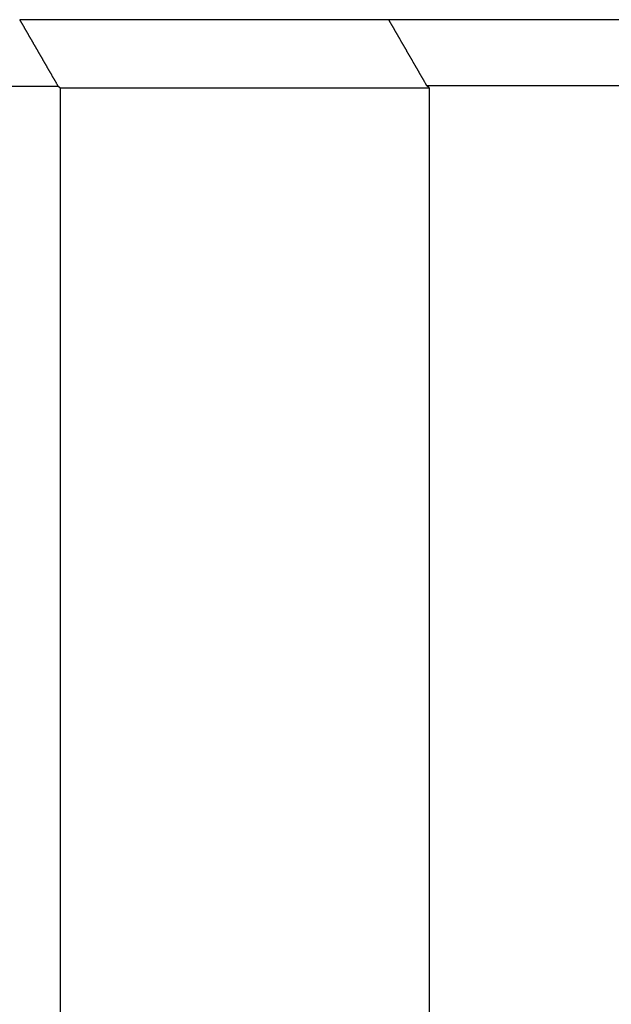
# Model space of a CAD drawing. Extents: x 2.57 to 8.77, y 4 to 6.5.
# Drawn here: x 5.56 to 5.7, y 4.71 to 4.93 of the extents above; entities that cross this region are included whole.
import ezdxf

# ---------------------------------------------------------------- set-up
doc = ezdxf.new("R2010")
doc.units = 0
doc.header["$LTSCALE"] = 0.5
doc.layers.add('VISIBLE__ANSI_', color=7, linetype='CONTINUOUS')

msp = doc.modelspace()

# ---------------------------------------------------------------- linework, layer by layer
at = {"layer": 'VISIBLE__ANSI_'}
for p, q in [((5.74779, 4.93059), (5.64678, 4.93059)), ((5.41603, 4.91552), (5.5718, 4.91552)), ((5.57228, 4.91511), (5.57228, 4.00309)), ((5.65538, 4.91568), (5.73919, 4.91568)), ((5.656, 4.91514), (5.656, 4.14809))]:
    msp.add_line(p, q, dxfattribs=at)
for points in [[(5.64678, 4.93059, 0), (5.64655, 4.93059, 0), (5.64633, 4.93059, 0), (5.64611, 4.93059, 0), (5.64588, 4.93059, 0), (5.64566, 4.93059, 0), (5.64543, 4.93059, 0), (5.64521, 4.93059, 0), (5.64498, 4.93059, 0), (5.64476, 4.93059, 0), (5.64453, 4.93059, 0), (5.64431, 4.93059, 0), (5.64408, 4.93059, 0), (5.64386, 4.93059, 0), (5.64363, 4.93059, 0), (5.64341, 4.93059, 0), (5.64318, 4.93059, 0), (5.64296, 4.93059, 0), (5.64273, 4.93059, 0), (5.64251, 4.93059, 0), (5.64228, 4.93059, 0), (5.64206, 4.93059, 0), (5.64183, 4.93059, 0), (5.6416, 4.93059, 0), (5.64138, 4.93059, 0), (5.64115, 4.93059, 0), (5.64093, 4.93059, 0), (5.6407, 4.93059, 0), (5.64048, 4.93059, 0), (5.64025, 4.93059, 0), (5.64003, 4.93059, 0), (5.6398, 4.93059, 0), (5.63957, 4.93059, 0), (5.63935, 4.93059, 0), (5.63912, 4.93059, 0), (5.6389, 4.93059, 0), (5.63867, 4.93059, 0), (5.63844, 4.93059, 0), (5.63822, 4.93059, 0), (5.63799, 4.93059, 0), (5.63777, 4.93059, 0), (5.63754, 4.93059, 0), (5.63731, 4.93059, 0), (5.63709, 4.93059, 0), (5.63686, 4.93059, 0), (5.63663, 4.93059, 0), (5.63641, 4.93059, 0), (5.63618, 4.93059, 0), (5.63595, 4.93059, 0), (5.63573, 4.93059, 0), (5.6355, 4.93059, 0), (5.63527, 4.93059, 0), (5.63505, 4.93059, 0), (5.63482, 4.93059, 0), (5.63459, 4.93059, 0), (5.63436, 4.93059, 0), (5.63414, 4.93059, 0), (5.63391, 4.93059, 0), (5.63368, 4.93059, 0), (5.63345, 4.93059, 0), (5.63323, 4.93059, 0), (5.633, 4.93059, 0), (5.63277, 4.93059, 0), (5.63254, 4.93059, 0), (5.63232, 4.93059, 0), (5.63209, 4.93059, 0), (5.63186, 4.93059, 0), (5.63163, 4.93059, 0), (5.6314, 4.93059, 0), (5.63118, 4.93059, 0), (5.63095, 4.93059, 0), (5.63072, 4.93059, 0), (5.63049, 4.93059, 0), (5.63026, 4.93059, 0), (5.63003, 4.93059, 0), (5.6298, 4.93059, 0), (5.62957, 4.93059, 0), (5.62935, 4.93059, 0), (5.62912, 4.93059, 0), (5.62889, 4.93059, 0), (5.62866, 4.93059, 0), (5.62843, 4.93059, 0), (5.6282, 4.93059, 0), (5.62797, 4.93059, 0), (5.62774, 4.93059, 0), (5.62751, 4.93059, 0), (5.62728, 4.93059, 0), (5.62705, 4.93059, 0), (5.62682, 4.93059, 0), (5.62659, 4.93059, 0), (5.62636, 4.93059, 0), (5.62613, 4.93059, 0), (5.6259, 4.93059, 0), (5.62567, 4.93059, 0), (5.62544, 4.93059, 0), (5.62521, 4.93059, 0), (5.62498, 4.93059, 0), (5.62475, 4.93059, 0), (5.62452, 4.93059, 0), (5.62429, 4.93059, 0), (5.62405, 4.93059, 0), (5.62382, 4.93059, 0), (5.62359, 4.93059, 0), (5.62336, 4.93059, 0), (5.62313, 4.93059, 0), (5.6229, 4.93059, 0), (5.62267, 4.93059, 0), (5.62243, 4.93059, 0), (5.6222, 4.93059, 0), (5.62197, 4.93059, 0), (5.62174, 4.93059, 0), (5.6215, 4.93059, 0), (5.62127, 4.93059, 0), (5.62104, 4.93059, 0), (5.62081, 4.93059, 0), (5.62057, 4.93059, 0), (5.62034, 4.93059, 0), (5.62011, 4.93059, 0), (5.61988, 4.93059, 0), (5.61964, 4.93059, 0), (5.61941, 4.93059, 0), (5.61918, 4.93059, 0), (5.61894, 4.93059, 0), (5.61871, 4.93059, 0), (5.61848, 4.93059, 0), (5.61824, 4.93059, 0), (5.61801, 4.93059, 0), (5.61778, 4.93059, 0), (5.61754, 4.93059, 0), (5.61731, 4.93059, 0), (5.61707, 4.93059, 0), (5.61684, 4.93059, 0), (5.61661, 4.93059, 0), (5.61637, 4.93059, 0), (5.61614, 4.93059, 0), (5.6159, 4.93059, 0), (5.61567, 4.93059, 0), (5.61543, 4.93059, 0), (5.6152, 4.93059, 0), (5.61497, 4.93059, 0), (5.61473, 4.93059, 0), (5.6145, 4.93059, 0), (5.61426, 4.93059, 0), (5.61403, 4.93059, 0), (5.61379, 4.93059, 0), (5.61355, 4.93059, 0), (5.61332, 4.93059, 0), (5.61308, 4.93059, 0), (5.61285, 4.93059, 0), (5.61261, 4.93059, 0), (5.61238, 4.93059, 0), (5.61214, 4.93059, 0), (5.61191, 4.93059, 0), (5.61167, 4.93059, 0), (5.61143, 4.93059, 0), (5.6112, 4.93059, 0), (5.61096, 4.93059, 0), (5.61072, 4.93059, 0), (5.61049, 4.93059, 0), (5.61025, 4.93059, 0), (5.61001, 4.93059, 0), (5.60978, 4.93059, 0), (5.60954, 4.93059, 0), (5.6093, 4.93059, 0), (5.60907, 4.93059, 0), (5.60883, 4.93059, 0), (5.60859, 4.93059, 0), (5.60836, 4.93059, 0), (5.60812, 4.93059, 0), (5.60788, 4.93059, 0), (5.60764, 4.93059, 0), (5.60741, 4.93059, 0), (5.60717, 4.93059, 0), (5.60693, 4.93059, 0), (5.60669, 4.93059, 0), (5.60645, 4.93059, 0), (5.60622, 4.93059, 0), (5.60598, 4.93059, 0), (5.60574, 4.93059, 0), (5.6055, 4.93059, 0), (5.60526, 4.93059, 0), (5.60502, 4.93059, 0), (5.60479, 4.93059, 0), (5.60455, 4.93059, 0), (5.60431, 4.93059, 0), (5.60407, 4.93059, 0), (5.60383, 4.93059, 0), (5.60359, 4.93059, 0), (5.60335, 4.93059, 0), (5.60311, 4.93059, 0), (5.60287, 4.93059, 0), (5.60263, 4.93059, 0), (5.60239, 4.93059, 0), (5.60215, 4.93059, 0), (5.60192, 4.93059, 0), (5.60168, 4.93059, 0), (5.60144, 4.93059, 0), (5.6012, 4.93059, 0), (5.60096, 4.93059, 0), (5.60072, 4.93059, 0), (5.60047, 4.93059, 0), (5.60023, 4.93059, 0), (5.59999, 4.93059, 0), (5.59975, 4.93059, 0), (5.59951, 4.93059, 0), (5.59927, 4.93059, 0), (5.59903, 4.93059, 0), (5.59879, 4.93059, 0), (5.59855, 4.93059, 0), (5.59831, 4.93059, 0), (5.59807, 4.93059, 0), (5.59783, 4.93059, 0), (5.59758, 4.93059, 0), (5.59734, 4.93059, 0), (5.5971, 4.93059, 0), (5.59686, 4.93059, 0), (5.59662, 4.93059, 0), (5.59638, 4.93059, 0), (5.59613, 4.93059, 0), (5.59589, 4.93059, 0), (5.59565, 4.93059, 0), (5.59541, 4.93059, 0), (5.59517, 4.93059, 0), (5.59492, 4.93059, 0), (5.59468, 4.93059, 0), (5.59444, 4.93059, 0), (5.5942, 4.93059, 0), (5.59395, 4.93059, 0), (5.59371, 4.93059, 0), (5.59347, 4.93059, 0), (5.59322, 4.93059, 0), (5.59298, 4.93059, 0), (5.59274, 4.93059, 0), (5.59249, 4.93059, 0), (5.59225, 4.93059, 0), (5.59201, 4.93059, 0), (5.59176, 4.93059, 0), (5.59152, 4.93059, 0), (5.59128, 4.93059, 0), (5.59103, 4.93059, 0), (5.59079, 4.93059, 0), (5.59054, 4.93059, 0), (5.5903, 4.93059, 0), (5.59006, 4.93059, 0), (5.58981, 4.93059, 0), (5.58957, 4.93059, 0), (5.58932, 4.93059, 0), (5.58908, 4.93059, 0), (5.58883, 4.93059, 0), (5.58859, 4.93059, 0), (5.58834, 4.93059, 0), (5.5881, 4.93059, 0), (5.58785, 4.93059, 0), (5.58761, 4.93059, 0), (5.58736, 4.93059, 0), (5.58712, 4.93059, 0), (5.58687, 4.93059, 0), (5.58663, 4.93059, 0), (5.58638, 4.93059, 0), (5.58613, 4.93059, 0), (5.58589, 4.93059, 0), (5.58564, 4.93059, 0), (5.5854, 4.93059, 0), (5.58515, 4.93059, 0), (5.5849, 4.93059, 0), (5.58466, 4.93059, 0), (5.58441, 4.93059, 0), (5.58416, 4.93059, 0), (5.58392, 4.93059, 0), (5.58367, 4.93059, 0), (5.58342, 4.93059, 0), (5.58318, 4.93059, 0), (5.58293, 4.93059, 0), (5.58268, 4.93059, 0), (5.58244, 4.93059, 0), (5.58219, 4.93059, 0), (5.58194, 4.93059, 0), (5.58169, 4.93059, 0), (5.58145, 4.93059, 0), (5.5812, 4.93059, 0), (5.58095, 4.93059, 0), (5.5807, 4.93059, 0), (5.58045, 4.93059, 0), (5.58021, 4.93059, 0), (5.57996, 4.93059, 0), (5.57971, 4.93059, 0), (5.57946, 4.93059, 0), (5.57921, 4.93059, 0), (5.57896, 4.93059, 0), (5.57872, 4.93059, 0), (5.57847, 4.93059, 0), (5.57822, 4.93059, 0), (5.57797, 4.93059, 0), (5.57772, 4.93059, 0), (5.57747, 4.93059, 0), (5.57722, 4.93059, 0), (5.57697, 4.93059, 0), (5.57672, 4.93059, 0), (5.57647, 4.93059, 0), (5.57622, 4.93059, 0), (5.57597, 4.93059, 0), (5.57572, 4.93059, 0), (5.57547, 4.93059, 0), (5.57522, 4.93059, 0), (5.57497, 4.93059, 0), (5.57472, 4.93059, 0), (5.57447, 4.93059, 0), (5.57422, 4.93059, 0), (5.57397, 4.93059, 0), (5.57372, 4.93059, 0), (5.57347, 4.93059, 0), (5.57322, 4.93059, 0), (5.57297, 4.93059, 0), (5.57272, 4.93059, 0), (5.57247, 4.93059, 0), (5.57222, 4.93059, 0), (5.57196, 4.93059, 0), (5.57171, 4.93059, 0), (5.57146, 4.93059, 0), (5.57121, 4.93059, 0), (5.57096, 4.93059, 0), (5.57071, 4.93059, 0), (5.57046, 4.93059, 0), (5.5702, 4.93059, 0), (5.56995, 4.93059, 0), (5.5697, 4.93059, 0), (5.56945, 4.93059, 0), (5.56919, 4.93059, 0), (5.56894, 4.93059, 0), (5.56869, 4.93059, 0), (5.56844, 4.93059, 0), (5.56818, 4.93059, 0), (5.56793, 4.93059, 0), (5.56768, 4.93059, 0), (5.56742, 4.93059, 0), (5.56717, 4.93059, 0), (5.56692, 4.93059, 0), (5.56667, 4.93059, 0), (5.56641, 4.93059, 0), (5.56616, 4.93059, 0), (5.5659, 4.93059, 0), (5.56565, 4.93059, 0), (5.5654, 4.93059, 0), (5.56514, 4.93059, 0), (5.56489, 4.93059, 0), (5.56463, 4.93059, 0), (5.56438, 4.93059, 0), (5.56413, 4.93059, 0), (5.56387, 4.93059, 0), (5.56362, 4.93059, 0), (5.56336, 4.93059, 0), (5.56311, 4.93059, 0)], [(5.56311, 4.93059, 0), (5.56315, 4.93051, 0), (5.5632, 4.93044, 0), (5.56324, 4.93036, 0), (5.56329, 4.93028, 0), (5.56334, 4.9302, 0), (5.56338, 4.93012, 0), (5.56343, 4.93004, 0), (5.56347, 4.92996, 0), (5.56352, 4.92988, 0), (5.56356, 4.9298, 0), (5.56361, 4.92973, 0), (5.56365, 4.92965, 0), (5.5637, 4.92957, 0), (5.56374, 4.92949, 0), (5.56379, 4.92941, 0), (5.56384, 4.92933, 0), (5.56388, 4.92925, 0), (5.56393, 4.92917, 0), (5.56397, 4.92909, 0), (5.56402, 4.92902, 0), (5.56406, 4.92894, 0), (5.56411, 4.92886, 0), (5.56415, 4.92878, 0), (5.5642, 4.9287, 0), (5.56424, 4.92862, 0), (5.56429, 4.92854, 0), (5.56434, 4.92846, 0), (5.56438, 4.92838, 0), (5.56443, 4.9283, 0), (5.56447, 4.92823, 0), (5.56452, 4.92815, 0), (5.56456, 4.92807, 0), (5.56461, 4.92799, 0), (5.56465, 4.92791, 0), (5.5647, 4.92783, 0), (5.56475, 4.92775, 0), (5.56479, 4.92767, 0), (5.56484, 4.92759, 0), (5.56488, 4.92752, 0), (5.56493, 4.92744, 0), (5.56497, 4.92736, 0), (5.56502, 4.92728, 0), (5.56506, 4.9272, 0), (5.56511, 4.92712, 0), (5.56515, 4.92704, 0), (5.5652, 4.92696, 0), (5.56525, 4.92688, 0), (5.56529, 4.92681, 0), (5.56534, 4.92673, 0), (5.56538, 4.92665, 0), (5.56543, 4.92657, 0), (5.56547, 4.92649, 0), (5.56552, 4.92641, 0), (5.56556, 4.92633, 0), (5.56561, 4.92625, 0), (5.56566, 4.92617, 0), (5.5657, 4.9261, 0), (5.56575, 4.92602, 0), (5.56579, 4.92594, 0), (5.56584, 4.92586, 0), (5.56588, 4.92578, 0), (5.56593, 4.9257, 0), (5.56597, 4.92562, 0), (5.56602, 4.92554, 0), (5.56606, 4.92546, 0), (5.56611, 4.92539, 0), (5.56616, 4.92531, 0), (5.5662, 4.92523, 0), (5.56625, 4.92515, 0), (5.56629, 4.92507, 0), (5.56634, 4.92499, 0), (5.56638, 4.92491, 0), (5.56643, 4.92483, 0), (5.56647, 4.92475, 0), (5.56652, 4.92468, 0), (5.56657, 4.9246, 0), (5.56661, 4.92452, 0), (5.56666, 4.92444, 0), (5.5667, 4.92436, 0), (5.56675, 4.92428, 0), (5.56679, 4.9242, 0), (5.56684, 4.92412, 0), (5.56688, 4.92404, 0), (5.56693, 4.92396, 0), (5.56697, 4.92389, 0), (5.56702, 4.92381, 0), (5.56707, 4.92373, 0), (5.56711, 4.92365, 0), (5.56716, 4.92357, 0), (5.5672, 4.92349, 0), (5.56725, 4.92341, 0), (5.56729, 4.92333, 0), (5.56734, 4.92325, 0), (5.56738, 4.92318, 0), (5.56743, 4.9231, 0), (5.56748, 4.92302, 0), (5.56752, 4.92294, 0), (5.56757, 4.92286, 0), (5.56761, 4.92278, 0), (5.56766, 4.9227, 0), (5.5677, 4.92262, 0), (5.56775, 4.92254, 0), (5.56779, 4.92247, 0), (5.56784, 4.92239, 0), (5.56789, 4.92231, 0), (5.56793, 4.92223, 0), (5.56798, 4.92215, 0), (5.56802, 4.92207, 0), (5.56807, 4.92199, 0), (5.56811, 4.92191, 0), (5.56816, 4.92183, 0), (5.5682, 4.92176, 0), (5.56825, 4.92168, 0), (5.5683, 4.9216, 0), (5.56834, 4.92152, 0), (5.56839, 4.92144, 0), (5.56843, 4.92136, 0), (5.56848, 4.92128, 0), (5.56852, 4.9212, 0), (5.56857, 4.92112, 0), (5.56861, 4.92105, 0), (5.56866, 4.92097, 0), (5.5687, 4.92089, 0), (5.56875, 4.92081, 0), (5.5688, 4.92073, 0), (5.56884, 4.92065, 0), (5.56889, 4.92057, 0), (5.56893, 4.92049, 0), (5.56898, 4.92041, 0), (5.56902, 4.92034, 0), (5.56907, 4.92026, 0), (5.56911, 4.92018, 0), (5.56916, 4.9201, 0), (5.56921, 4.92002, 0), (5.56925, 4.91994, 0), (5.5693, 4.91986, 0), (5.56934, 4.91978, 0), (5.56939, 4.9197, 0), (5.56943, 4.91963, 0), (5.56948, 4.91955, 0), (5.56952, 4.91947, 0), (5.56957, 4.91939, 0), (5.56962, 4.91931, 0), (5.56966, 4.91923, 0), (5.56971, 4.91915, 0), (5.56975, 4.91907, 0), (5.5698, 4.91899, 0), (5.56984, 4.91892, 0), (5.56989, 4.91884, 0), (5.56993, 4.91876, 0), (5.56998, 4.91868, 0), (5.57003, 4.9186, 0), (5.57007, 4.91852, 0), (5.57012, 4.91844, 0), (5.57016, 4.91836, 0), (5.57021, 4.91828, 0), (5.57025, 4.91821, 0), (5.5703, 4.91813, 0), (5.57034, 4.91805, 0), (5.57039, 4.91797, 0), (5.57043, 4.91789, 0), (5.57048, 4.91781, 0), (5.57053, 4.91773, 0), (5.57057, 4.91765, 0), (5.57062, 4.91757, 0), (5.57066, 4.9175, 0), (5.57071, 4.91742, 0), (5.57075, 4.91734, 0), (5.5708, 4.91726, 0), (5.57084, 4.91718, 0), (5.57089, 4.9171, 0), (5.57094, 4.91702, 0), (5.57098, 4.91694, 0), (5.57103, 4.91686, 0), (5.57107, 4.91679, 0), (5.57112, 4.91671, 0), (5.57116, 4.91663, 0), (5.57121, 4.91655, 0), (5.57125, 4.91647, 0), (5.5713, 4.91639, 0), (5.57135, 4.91631, 0), (5.57139, 4.91623, 0), (5.57144, 4.91615, 0), (5.57148, 4.91608, 0), (5.57153, 4.916, 0), (5.57157, 4.91592, 0), (5.57162, 4.91584, 0), (5.57166, 4.91576, 0), (5.57171, 4.91568, 0), (5.57176, 4.9156, 0), (5.5718, 4.91552, 0)], [(5.64678, 4.93059, 0), (5.64682, 4.93052, 0), (5.64687, 4.93044, 0), (5.64691, 4.93036, 0), (5.64696, 4.93028, 0), (5.647, 4.9302, 0), (5.64705, 4.93012, 0), (5.64709, 4.93005, 0), (5.64714, 4.92997, 0), (5.64718, 4.92989, 0), (5.64723, 4.92981, 0), (5.64727, 4.92973, 0), (5.64732, 4.92966, 0), (5.64736, 4.92958, 0), (5.64741, 4.9295, 0), (5.64745, 4.92942, 0), (5.6475, 4.92934, 0), (5.64754, 4.92927, 0), (5.64759, 4.92919, 0), (5.64763, 4.92911, 0), (5.64768, 4.92903, 0), (5.64772, 4.92895, 0), (5.64777, 4.92888, 0), (5.64781, 4.9288, 0), (5.64786, 4.92872, 0), (5.6479, 4.92864, 0), (5.64795, 4.92856, 0), (5.64799, 4.92848, 0), (5.64804, 4.92841, 0), (5.64808, 4.92833, 0), (5.64813, 4.92825, 0), (5.64817, 4.92817, 0), (5.64822, 4.92809, 0), (5.64826, 4.92802, 0), (5.64831, 4.92794, 0), (5.64835, 4.92786, 0), (5.6484, 4.92778, 0), (5.64844, 4.9277, 0), (5.64849, 4.92763, 0), (5.64853, 4.92755, 0), (5.64858, 4.92747, 0), (5.64862, 4.92739, 0), (5.64867, 4.92731, 0), (5.64871, 4.92724, 0), (5.64876, 4.92716, 0), (5.6488, 4.92708, 0), (5.64885, 4.927, 0), (5.64889, 4.92692, 0), (5.64894, 4.92685, 0), (5.64898, 4.92677, 0), (5.64903, 4.92669, 0), (5.64907, 4.92661, 0), (5.64912, 4.92653, 0), (5.64916, 4.92645, 0), (5.64921, 4.92638, 0), (5.64925, 4.9263, 0), (5.6493, 4.92622, 0), (5.64934, 4.92614, 0), (5.64939, 4.92606, 0), (5.64943, 4.92599, 0), (5.64948, 4.92591, 0), (5.64952, 4.92583, 0), (5.64957, 4.92575, 0), (5.64961, 4.92567, 0), (5.64966, 4.9256, 0), (5.6497, 4.92552, 0), (5.64975, 4.92544, 0), (5.64979, 4.92536, 0), (5.64984, 4.92528, 0), (5.64988, 4.92521, 0), (5.64993, 4.92513, 0), (5.64997, 4.92505, 0), (5.65002, 4.92497, 0), (5.65006, 4.92489, 0), (5.65011, 4.92482, 0), (5.65015, 4.92474, 0), (5.6502, 4.92466, 0), (5.65024, 4.92458, 0), (5.65029, 4.9245, 0), (5.65033, 4.92442, 0), (5.65038, 4.92435, 0), (5.65042, 4.92427, 0), (5.65047, 4.92419, 0), (5.65051, 4.92411, 0), (5.65056, 4.92403, 0), (5.6506, 4.92396, 0), (5.65065, 4.92388, 0), (5.65069, 4.9238, 0), (5.65074, 4.92372, 0), (5.65078, 4.92364, 0), (5.65083, 4.92357, 0), (5.65087, 4.92349, 0), (5.65092, 4.92341, 0), (5.65096, 4.92333, 0), (5.65101, 4.92325, 0), (5.65105, 4.92318, 0), (5.6511, 4.9231, 0), (5.65114, 4.92302, 0), (5.65119, 4.92294, 0), (5.65123, 4.92286, 0), (5.65128, 4.92279, 0), (5.65132, 4.92271, 0), (5.65137, 4.92263, 0), (5.65141, 4.92255, 0), (5.65146, 4.92247, 0), (5.6515, 4.92239, 0), (5.65155, 4.92232, 0), (5.65159, 4.92224, 0), (5.65164, 4.92216, 0), (5.65168, 4.92208, 0), (5.65173, 4.922, 0), (5.65177, 4.92193, 0), (5.65182, 4.92185, 0), (5.65186, 4.92177, 0), (5.65191, 4.92169, 0), (5.65195, 4.92161, 0), (5.652, 4.92154, 0), (5.65204, 4.92146, 0), (5.65209, 4.92138, 0), (5.65213, 4.9213, 0), (5.65218, 4.92122, 0), (5.65223, 4.92115, 0), (5.65227, 4.92107, 0), (5.65232, 4.92099, 0), (5.65236, 4.92091, 0), (5.65241, 4.92083, 0), (5.65245, 4.92076, 0), (5.6525, 4.92068, 0), (5.65254, 4.9206, 0), (5.65259, 4.92052, 0), (5.65263, 4.92044, 0), (5.65268, 4.92037, 0), (5.65272, 4.92029, 0), (5.65277, 4.92021, 0), (5.65281, 4.92013, 0), (5.65286, 4.92005, 0), (5.6529, 4.91997, 0), (5.65295, 4.9199, 0), (5.65299, 4.91982, 0), (5.65304, 4.91974, 0), (5.65308, 4.91966, 0), (5.65313, 4.91958, 0), (5.65317, 4.91951, 0), (5.65322, 4.91943, 0), (5.65326, 4.91935, 0), (5.65331, 4.91927, 0), (5.65335, 4.91919, 0), (5.6534, 4.91912, 0), (5.65344, 4.91904, 0), (5.65349, 4.91896, 0), (5.65353, 4.91888, 0), (5.65358, 4.9188, 0), (5.65362, 4.91873, 0), (5.65367, 4.91865, 0), (5.65371, 4.91857, 0), (5.65376, 4.91849, 0), (5.6538, 4.91841, 0), (5.65385, 4.91834, 0), (5.65389, 4.91826, 0), (5.65394, 4.91818, 0), (5.65398, 4.9181, 0), (5.65403, 4.91802, 0), (5.65407, 4.91794, 0), (5.65412, 4.91787, 0), (5.65416, 4.91779, 0), (5.65421, 4.91771, 0), (5.65425, 4.91763, 0), (5.6543, 4.91755, 0), (5.65434, 4.91748, 0), (5.65439, 4.9174, 0), (5.65443, 4.91732, 0), (5.65448, 4.91724, 0), (5.65452, 4.91716, 0), (5.65457, 4.91709, 0), (5.65461, 4.91701, 0), (5.65466, 4.91693, 0), (5.6547, 4.91685, 0), (5.65475, 4.91677, 0), (5.65479, 4.9167, 0), (5.65484, 4.91662, 0), (5.65488, 4.91654, 0), (5.65493, 4.91646, 0), (5.65497, 4.91638, 0), (5.65502, 4.91631, 0), (5.65506, 4.91623, 0), (5.65511, 4.91615, 0), (5.65515, 4.91607, 0), (5.6552, 4.91599, 0), (5.65524, 4.91592, 0), (5.65529, 4.91584, 0), (5.65533, 4.91576, 0), (5.65538, 4.91568, 0)], [(5.5718, 4.91552, 0), (5.57181, 4.91552, 0), (5.57181, 4.91552, 0), (5.57181, 4.91551, 0), (5.57182, 4.91551, 0), (5.57182, 4.91551, 0), (5.57182, 4.9155, 0), (5.57183, 4.9155, 0), (5.57183, 4.9155, 0), (5.57184, 4.91549, 0), (5.57184, 4.91549, 0), (5.57184, 4.91549, 0), (5.57185, 4.91548, 0), (5.57185, 4.91548, 0), (5.57185, 4.91548, 0), (5.57186, 4.91547, 0), (5.57186, 4.91547, 0), (5.57187, 4.91547, 0), (5.57187, 4.91546, 0), (5.57187, 4.91546, 0), (5.57188, 4.91546, 0), (5.57188, 4.91545, 0), (5.57188, 4.91545, 0), (5.57189, 4.91545, 0), (5.57189, 4.91544, 0), (5.5719, 4.91544, 0), (5.5719, 4.91544, 0), (5.5719, 4.91543, 0), (5.57191, 4.91543, 0), (5.57191, 4.91543, 0), (5.57192, 4.91542, 0), (5.57192, 4.91542, 0), (5.57192, 4.91542, 0), (5.57193, 4.91541, 0), (5.57193, 4.91541, 0), (5.57193, 4.91541, 0), (5.57194, 4.9154, 0), (5.57194, 4.9154, 0), (5.57195, 4.9154, 0), (5.57195, 4.91539, 0), (5.57195, 4.91539, 0), (5.57196, 4.91539, 0), (5.57196, 4.91538, 0), (5.57196, 4.91538, 0), (5.57197, 4.91538, 0), (5.57197, 4.91538, 0), (5.57198, 4.91537, 0), (5.57198, 4.91537, 0), (5.57198, 4.91537, 0), (5.57199, 4.91536, 0), (5.57199, 4.91536, 0), (5.572, 4.91536, 0), (5.572, 4.91535, 0), (5.572, 4.91535, 0), (5.57201, 4.91535, 0), (5.57201, 4.91534, 0), (5.57201, 4.91534, 0), (5.57202, 4.91534, 0), (5.57202, 4.91533, 0), (5.57203, 4.91533, 0), (5.57203, 4.91533, 0), (5.57203, 4.91532, 0), (5.57204, 4.91532, 0), (5.57204, 4.91532, 0), (5.57204, 4.91531, 0), (5.57205, 4.91531, 0), (5.57205, 4.91531, 0), (5.57206, 4.9153, 0), (5.57206, 4.9153, 0), (5.57206, 4.9153, 0), (5.57207, 4.91529, 0), (5.57207, 4.91529, 0), (5.57208, 4.91529, 0), (5.57208, 4.91528, 0), (5.57208, 4.91528, 0), (5.57209, 4.91528, 0), (5.57209, 4.91527, 0), (5.57209, 4.91527, 0), (5.5721, 4.91527, 0), (5.5721, 4.91526, 0), (5.57211, 4.91526, 0), (5.57211, 4.91526, 0), (5.57211, 4.91525, 0), (5.57212, 4.91525, 0), (5.57212, 4.91525, 0), (5.57212, 4.91524, 0), (5.57213, 4.91524, 0), (5.57213, 4.91524, 0), (5.57214, 4.91523, 0), (5.57214, 4.91523, 0), (5.57214, 4.91523, 0), (5.57215, 4.91522, 0), (5.57215, 4.91522, 0), (5.57216, 4.91522, 0), (5.57216, 4.91521, 0), (5.57216, 4.91521, 0), (5.57217, 4.91521, 0), (5.57217, 4.9152, 0), (5.57217, 4.9152, 0), (5.57218, 4.9152, 0), (5.57218, 4.91519, 0), (5.57219, 4.91519, 0), (5.57219, 4.91519, 0), (5.57219, 4.91518, 0), (5.5722, 4.91518, 0), (5.5722, 4.91518, 0), (5.5722, 4.91517, 0), (5.57221, 4.91517, 0), (5.57221, 4.91517, 0), (5.57222, 4.91516, 0), (5.57222, 4.91516, 0), (5.57222, 4.91516, 0), (5.57223, 4.91515, 0), (5.57223, 4.91515, 0), (5.57223, 4.91515, 0), (5.57224, 4.91515, 0), (5.57224, 4.91514, 0), (5.57225, 4.91514, 0), (5.57225, 4.91514, 0), (5.57225, 4.91513, 0), (5.57226, 4.91513, 0), (5.57226, 4.91513, 0), (5.57227, 4.91512, 0), (5.57227, 4.91512, 0), (5.57227, 4.91512, 0), (5.57228, 4.91511, 0), (5.57228, 4.91511, 0), (5.57228, 4.91511, 0)], [(5.57228, 4.91511, 0), (5.57254, 4.91511, 0), (5.57279, 4.91511, 0), (5.57305, 4.91511, 0), (5.5733, 4.91511, 0), (5.57356, 4.91511, 0), (5.57381, 4.91511, 0), (5.57407, 4.91511, 0), (5.57432, 4.91511, 0), (5.57458, 4.91511, 0), (5.57483, 4.91511, 0), (5.57508, 4.91511, 0), (5.57534, 4.91511, 0), (5.57559, 4.91511, 0), (5.57585, 4.91511, 0), (5.5761, 4.91511, 0), (5.57635, 4.91511, 0), (5.57661, 4.91511, 0), (5.57686, 4.91511, 0), (5.57711, 4.91511, 0), (5.57737, 4.91511, 0), (5.57762, 4.91511, 0), (5.57787, 4.91511, 0), (5.57812, 4.91511, 0), (5.57838, 4.91511, 0), (5.57863, 4.91511, 0), (5.57888, 4.91511, 0), (5.57913, 4.91511, 0), (5.57939, 4.91511, 0), (5.57964, 4.91511, 0), (5.57989, 4.91511, 0), (5.58014, 4.91511, 0), (5.5804, 4.91511, 0), (5.58065, 4.91511, 0), (5.5809, 4.91511, 0), (5.58115, 4.91511, 0), (5.5814, 4.91511, 0), (5.58165, 4.91511, 0), (5.5819, 4.91511, 0), (5.58216, 4.91511, 0), (5.58241, 4.91511, 0), (5.58266, 4.91511, 0), (5.58291, 4.91511, 0), (5.58316, 4.91511, 0), (5.58341, 4.91511, 0), (5.58366, 4.91511, 0), (5.58391, 4.91511, 0), (5.58416, 4.91511, 0), (5.58441, 4.91511, 0), (5.58466, 4.91511, 0), (5.58491, 4.91511, 0), (5.58516, 4.91511, 0), (5.58541, 4.91511, 0), (5.58566, 4.91511, 0), (5.58591, 4.91511, 0), (5.58616, 4.91511, 0), (5.58641, 4.91511, 0), (5.58666, 4.91511, 0), (5.58691, 4.91511, 0), (5.58716, 4.91511, 0), (5.58741, 4.91511, 0), (5.58766, 4.91511, 0), (5.58791, 4.91511, 0), (5.58816, 4.91511, 0), (5.58841, 4.91511, 0), (5.58865, 4.91511, 0), (5.5889, 4.91511, 0), (5.58915, 4.91511, 0), (5.5894, 4.91511, 0), (5.58965, 4.91511, 0), (5.5899, 4.91511, 0), (5.59014, 4.91511, 0), (5.59039, 4.91511, 0), (5.59064, 4.91511, 0), (5.59089, 4.91511, 0), (5.59114, 4.91511, 0), (5.59138, 4.91511, 0), (5.59163, 4.91511, 0), (5.59188, 4.91511, 0), (5.59213, 4.91511, 0), (5.59237, 4.91511, 0), (5.59262, 4.91511, 0), (5.59287, 4.91511, 0), (5.59311, 4.91511, 0), (5.59336, 4.91511, 0), (5.59361, 4.91511, 0), (5.59385, 4.91511, 0), (5.5941, 4.91511, 0), (5.59435, 4.91511, 0), (5.59459, 4.91511, 0), (5.59484, 4.91511, 0), (5.59509, 4.91511, 0), (5.59533, 4.91511, 0), (5.59558, 4.91512, 0), (5.59582, 4.91512, 0), (5.59607, 4.91512, 0), (5.59632, 4.91512, 0), (5.59656, 4.91512, 0), (5.59681, 4.91512, 0), (5.59705, 4.91512, 0), (5.5973, 4.91512, 0), (5.59754, 4.91512, 0), (5.59779, 4.91512, 0), (5.59803, 4.91512, 0), (5.59828, 4.91512, 0), (5.59852, 4.91512, 0), (5.59877, 4.91512, 0), (5.59901, 4.91512, 0), (5.59926, 4.91512, 0), (5.5995, 4.91512, 0), (5.59975, 4.91512, 0), (5.59999, 4.91512, 0), (5.60023, 4.91512, 0), (5.60048, 4.91512, 0), (5.60072, 4.91512, 0), (5.60097, 4.91512, 0), (5.60121, 4.91512, 0), (5.60145, 4.91512, 0), (5.6017, 4.91512, 0), (5.60194, 4.91512, 0), (5.60218, 4.91512, 0), (5.60243, 4.91512, 0), (5.60267, 4.91512, 0), (5.60291, 4.91512, 0), (5.60316, 4.91512, 0), (5.6034, 4.91512, 0), (5.60364, 4.91512, 0), (5.60389, 4.91512, 0), (5.60413, 4.91512, 0), (5.60437, 4.91512, 0), (5.60461, 4.91512, 0), (5.60486, 4.91512, 0), (5.6051, 4.91512, 0), (5.60534, 4.91512, 0), (5.60558, 4.91512, 0), (5.60583, 4.91512, 0), (5.60607, 4.91512, 0), (5.60631, 4.91512, 0), (5.60655, 4.91512, 0), (5.60679, 4.91512, 0), (5.60703, 4.91512, 0), (5.60728, 4.91512, 0), (5.60752, 4.91512, 0), (5.60776, 4.91512, 0), (5.608, 4.91512, 0), (5.60824, 4.91512, 0), (5.60848, 4.91512, 0), (5.60872, 4.91512, 0), (5.60896, 4.91512, 0), (5.6092, 4.91512, 0), (5.60944, 4.91512, 0), (5.60969, 4.91512, 0), (5.60993, 4.91512, 0), (5.61017, 4.91512, 0), (5.61041, 4.91512, 0), (5.61065, 4.91512, 0), (5.61089, 4.91512, 0), (5.61113, 4.91512, 0), (5.61137, 4.91512, 0), (5.61161, 4.91512, 0), (5.61185, 4.91512, 0), (5.61209, 4.91512, 0), (5.61233, 4.91512, 0), (5.61256, 4.91512, 0), (5.6128, 4.91512, 0), (5.61304, 4.91512, 0), (5.61328, 4.91512, 0), (5.61352, 4.91512, 0), (5.61376, 4.91512, 0), (5.614, 4.91512, 0), (5.61424, 4.91512, 0), (5.61448, 4.91512, 0), (5.61472, 4.91512, 0), (5.61495, 4.91512, 0), (5.61519, 4.91512, 0), (5.61543, 4.91512, 0), (5.61567, 4.91512, 0), (5.61591, 4.91512, 0), (5.61615, 4.91512, 0), (5.61638, 4.91512, 0), (5.61662, 4.91512, 0), (5.61686, 4.91512, 0), (5.6171, 4.91512, 0), (5.61733, 4.91512, 0), (5.61757, 4.91512, 0), (5.61781, 4.91512, 0), (5.61805, 4.91512, 0), (5.61828, 4.91513, 0), (5.61852, 4.91513, 0), (5.61876, 4.91513, 0), (5.61899, 4.91513, 0), (5.61923, 4.91513, 0), (5.61947, 4.91513, 0), (5.61971, 4.91513, 0), (5.61994, 4.91513, 0), (5.62018, 4.91513, 0), (5.62041, 4.91513, 0), (5.62065, 4.91513, 0), (5.62089, 4.91513, 0), (5.62112, 4.91513, 0), (5.62136, 4.91513, 0), (5.6216, 4.91513, 0), (5.62183, 4.91513, 0), (5.62207, 4.91513, 0), (5.6223, 4.91513, 0), (5.62254, 4.91513, 0), (5.62277, 4.91513, 0), (5.62301, 4.91513, 0), (5.62324, 4.91513, 0), (5.62348, 4.91513, 0), (5.62372, 4.91513, 0), (5.62395, 4.91513, 0), (5.62419, 4.91513, 0), (5.62442, 4.91513, 0), (5.62466, 4.91513, 0), (5.62489, 4.91513, 0), (5.62512, 4.91513, 0), (5.62536, 4.91513, 0), (5.62559, 4.91513, 0), (5.62583, 4.91513, 0), (5.62606, 4.91513, 0), (5.6263, 4.91513, 0), (5.62653, 4.91513, 0), (5.62676, 4.91513, 0), (5.627, 4.91513, 0), (5.62723, 4.91513, 0), (5.62747, 4.91513, 0), (5.6277, 4.91513, 0), (5.62793, 4.91513, 0), (5.62817, 4.91513, 0), (5.6284, 4.91513, 0), (5.62863, 4.91513, 0), (5.62887, 4.91513, 0), (5.6291, 4.91513, 0), (5.62933, 4.91513, 0), (5.62957, 4.91513, 0), (5.6298, 4.91513, 0), (5.63003, 4.91513, 0), (5.63026, 4.91513, 0), (5.6305, 4.91513, 0), (5.63073, 4.91513, 0), (5.63096, 4.91513, 0), (5.63119, 4.91513, 0), (5.63143, 4.91513, 0), (5.63166, 4.91513, 0), (5.63189, 4.91513, 0), (5.63212, 4.91513, 0), (5.63235, 4.91513, 0), (5.63259, 4.91513, 0), (5.63282, 4.91513, 0), (5.63305, 4.91513, 0), (5.63328, 4.91513, 0), (5.63351, 4.91513, 0), (5.63374, 4.91513, 0), (5.63397, 4.91513, 0), (5.63421, 4.91513, 0), (5.63444, 4.91513, 0), (5.63467, 4.91513, 0), (5.6349, 4.91513, 0), (5.63513, 4.91513, 0), (5.63536, 4.91513, 0), (5.63559, 4.91513, 0), (5.63582, 4.91513, 0), (5.63605, 4.91513, 0), (5.63628, 4.91513, 0), (5.63651, 4.91513, 0), (5.63674, 4.91513, 0), (5.63697, 4.91513, 0), (5.6372, 4.91513, 0), (5.63743, 4.91513, 0), (5.63766, 4.91513, 0), (5.63789, 4.91513, 0), (5.63812, 4.91513, 0), (5.63835, 4.91513, 0), (5.63858, 4.91514, 0), (5.63881, 4.91514, 0), (5.63904, 4.91514, 0), (5.63927, 4.91514, 0), (5.63949, 4.91514, 0), (5.63972, 4.91514, 0), (5.63995, 4.91514, 0), (5.64018, 4.91514, 0), (5.64041, 4.91514, 0), (5.64064, 4.91514, 0), (5.64087, 4.91514, 0), (5.64109, 4.91514, 0), (5.64132, 4.91514, 0), (5.64155, 4.91514, 0), (5.64178, 4.91514, 0), (5.64201, 4.91514, 0), (5.64223, 4.91514, 0), (5.64246, 4.91514, 0), (5.64269, 4.91514, 0), (5.64292, 4.91514, 0), (5.64314, 4.91514, 0), (5.64337, 4.91514, 0), (5.6436, 4.91514, 0), (5.64383, 4.91514, 0), (5.64405, 4.91514, 0), (5.64428, 4.91514, 0), (5.64451, 4.91514, 0), (5.64474, 4.91514, 0), (5.64496, 4.91514, 0), (5.64519, 4.91514, 0), (5.64542, 4.91514, 0), (5.64564, 4.91514, 0), (5.64587, 4.91514, 0), (5.6461, 4.91514, 0), (5.64632, 4.91514, 0), (5.64655, 4.91514, 0), (5.64677, 4.91514, 0), (5.647, 4.91514, 0), (5.64723, 4.91514, 0), (5.64745, 4.91514, 0), (5.64768, 4.91514, 0), (5.6479, 4.91514, 0), (5.64813, 4.91514, 0), (5.64836, 4.91514, 0), (5.64858, 4.91514, 0), (5.64881, 4.91514, 0), (5.64903, 4.91514, 0), (5.64926, 4.91514, 0), (5.64948, 4.91514, 0), (5.64971, 4.91514, 0), (5.64994, 4.91514, 0), (5.65016, 4.91514, 0), (5.65039, 4.91514, 0), (5.65061, 4.91514, 0), (5.65084, 4.91514, 0), (5.65106, 4.91514, 0), (5.65129, 4.91514, 0), (5.65151, 4.91514, 0), (5.65174, 4.91514, 0), (5.65196, 4.91514, 0), (5.65219, 4.91514, 0), (5.65241, 4.91514, 0), (5.65264, 4.91514, 0), (5.65286, 4.91514, 0), (5.65308, 4.91514, 0), (5.65331, 4.91514, 0), (5.65353, 4.91514, 0), (5.65376, 4.91514, 0), (5.65398, 4.91514, 0), (5.65421, 4.91514, 0), (5.65443, 4.91514, 0), (5.65466, 4.91514, 0), (5.65488, 4.91514, 0), (5.6551, 4.91514, 0), (5.65533, 4.91514, 0), (5.65555, 4.91514, 0), (5.65578, 4.91514, 0), (5.656, 4.91514, 0)], [(5.656, 4.91514, 0), (5.656, 4.91515, 0), (5.65599, 4.91515, 0), (5.65599, 4.91516, 0), (5.65598, 4.91516, 0), (5.65598, 4.91517, 0), (5.65597, 4.91517, 0), (5.65597, 4.91517, 0), (5.65596, 4.91518, 0), (5.65596, 4.91518, 0), (5.65595, 4.91519, 0), (5.65595, 4.91519, 0), (5.65594, 4.9152, 0), (5.65594, 4.9152, 0), (5.65593, 4.9152, 0), (5.65593, 4.91521, 0), (5.65592, 4.91521, 0), (5.65592, 4.91522, 0), (5.65591, 4.91522, 0), (5.65591, 4.91522, 0), (5.6559, 4.91523, 0), (5.6559, 4.91523, 0), (5.65589, 4.91524, 0), (5.65589, 4.91524, 0), (5.65588, 4.91525, 0), (5.65588, 4.91525, 0), (5.65587, 4.91525, 0), (5.65587, 4.91526, 0), (5.65586, 4.91526, 0), (5.65586, 4.91527, 0), (5.65585, 4.91527, 0), (5.65585, 4.91528, 0), (5.65584, 4.91528, 0), (5.65584, 4.91528, 0), (5.65583, 4.91529, 0), (5.65583, 4.91529, 0), (5.65582, 4.9153, 0), (5.65582, 4.9153, 0), (5.65581, 4.91531, 0), (5.65581, 4.91531, 0), (5.6558, 4.91531, 0), (5.6558, 4.91532, 0), (5.65579, 4.91532, 0), (5.65579, 4.91533, 0), (5.65578, 4.91533, 0), (5.65578, 4.91533, 0), (5.65577, 4.91534, 0), (5.65577, 4.91534, 0), (5.65577, 4.91535, 0), (5.65576, 4.91535, 0), (5.65576, 4.91536, 0), (5.65575, 4.91536, 0), (5.65575, 4.91536, 0), (5.65574, 4.91537, 0), (5.65574, 4.91537, 0), (5.65573, 4.91538, 0), (5.65573, 4.91538, 0), (5.65572, 4.91539, 0), (5.65572, 4.91539, 0), (5.65571, 4.91539, 0), (5.65571, 4.9154, 0), (5.6557, 4.9154, 0), (5.6557, 4.91541, 0), (5.65569, 4.91541, 0), (5.65569, 4.91541, 0), (5.65568, 4.91542, 0), (5.65568, 4.91542, 0), (5.65567, 4.91543, 0), (5.65567, 4.91543, 0), (5.65566, 4.91544, 0), (5.65566, 4.91544, 0), (5.65565, 4.91544, 0), (5.65565, 4.91545, 0), (5.65564, 4.91545, 0), (5.65564, 4.91546, 0), (5.65563, 4.91546, 0), (5.65563, 4.91547, 0), (5.65562, 4.91547, 0), (5.65562, 4.91547, 0), (5.65561, 4.91548, 0), (5.65561, 4.91548, 0), (5.6556, 4.91549, 0), (5.6556, 4.91549, 0), (5.65559, 4.9155, 0), (5.65559, 4.9155, 0), (5.65558, 4.9155, 0), (5.65558, 4.91551, 0), (5.65557, 4.91551, 0), (5.65557, 4.91552, 0), (5.65556, 4.91552, 0), (5.65556, 4.91552, 0), (5.65555, 4.91553, 0), (5.65555, 4.91553, 0), (5.65554, 4.91554, 0), (5.65554, 4.91554, 0), (5.65554, 4.91555, 0), (5.65553, 4.91555, 0), (5.65553, 4.91555, 0), (5.65552, 4.91556, 0), (5.65552, 4.91556, 0), (5.65551, 4.91557, 0), (5.65551, 4.91557, 0), (5.6555, 4.91558, 0), (5.6555, 4.91558, 0), (5.65549, 4.91558, 0), (5.65549, 4.91559, 0), (5.65548, 4.91559, 0), (5.65548, 4.9156, 0), (5.65547, 4.9156, 0), (5.65547, 4.91561, 0), (5.65546, 4.91561, 0), (5.65546, 4.91561, 0), (5.65545, 4.91562, 0), (5.65545, 4.91562, 0), (5.65544, 4.91563, 0), (5.65544, 4.91563, 0), (5.65543, 4.91563, 0), (5.65543, 4.91564, 0), (5.65542, 4.91564, 0), (5.65542, 4.91565, 0), (5.65541, 4.91565, 0), (5.65541, 4.91566, 0), (5.6554, 4.91566, 0), (5.6554, 4.91566, 0), (5.65539, 4.91567, 0), (5.65539, 4.91567, 0), (5.65538, 4.91568, 0), (5.65538, 4.91568, 0)]]:
    msp.add_polyline3d(points, dxfattribs=at)

doc.saveas('drawing.dxf')
